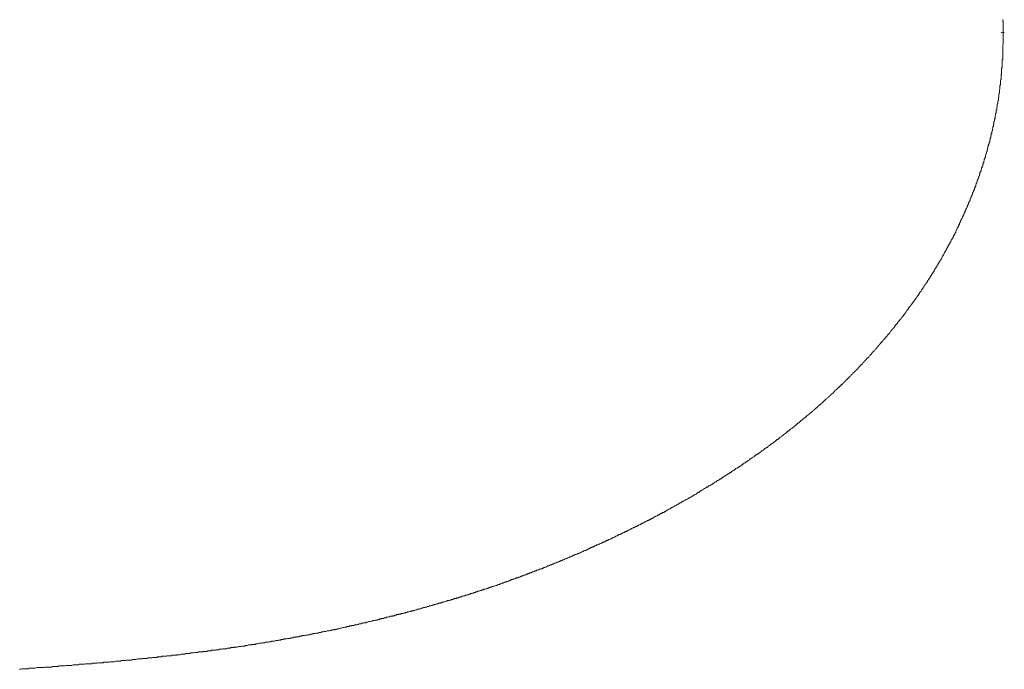
# Model space of a CAD drawing. Units: inches. Extents: x -665 to 2540, y -1237 to 1045.
# Drawn here: x -108 to 183, y -424 to -232 of the extents above; entities that cross this region are included whole.
import ezdxf

# ---------------------------------------------------------------- set-up
doc = ezdxf.new("R2010")
doc.units = ezdxf.units.IN
doc.header["$MEASUREMENT"] = 0
doc.layers.add('图层 1', color=7, linetype='Continuous')

msp = doc.modelspace()

# ---------------------------------------------------------------- linework, layer by layer
at = {"layer": '图层 1', "color": 7, "lineweight": 9}
for points in [[(183.08, -235.85), (183.08, -235.67), (183.08, -235.51), (183.08, -235.37), (183.08, -235.19), (183.08, -235.04), (183.08, -234.87), (183.08, -234.74), (183.08, -234.55), (183.08, -234.38), (183.08, -234.25), (183.08, -234.08), (183.08, -233.91), (183.08, -233.78), (183.08, -233.6), (183.08, -233.45), (183.08, -233.27), (183.08, -233.13), (183.08, -232.93), (183.08, -232.78), (183.08, -232.64), (182.93, -232.48), (182.93, -232.32), (182.93, -232.17), (182.93, -232.01)], [(178.29, -270.67), (178.46, -270.5), (178.46, -270.34), (178.46, -270.19), (178.46, -270.02), (178.58, -270.02), (178.58, -269.87), (178.58, -269.72), (178.58, -269.54), (178.58, -269.37), (178.76, -269.37), (178.76, -269.21), (178.76, -269.08), (178.76, -268.91), (178.92, -268.91), (178.92, -268.75), (178.92, -268.58), (178.92, -268.43), (178.92, -268.26), (179.08, -268.26), (179.08, -268.1), (179.08, -267.91), (179.08, -267.76), (179.08, -267.62), (179.25, -267.62), (179.25, -267.46), (179.25, -267.3), (179.25, -267.14), (179.25, -266.99), (179.4, -266.99), (179.4, -266.84), (179.4, -266.66), (179.4, -266.5), (179.4, -266.33), (179.56, -266.33), (179.56, -266.18), (179.56, -266.03), (179.56, -265.86), (179.56, -265.71), (179.72, -265.71), (179.72, -265.56), (179.72, -265.4), (179.72, -265.23), (179.72, -265.06), (179.88, -264.91), (179.88, -264.76), (179.88, -264.58), (179.88, -264.43), (180.05, -264.26), (180.05, -264.09), (180.05, -263.95), (180.05, -263.78), (180.05, -263.62), (180.18, -263.62), (180.18, -263.45), (180.18, -263.32), (180.18, -263.14), (180.18, -262.98), (180.35, -262.83), (180.35, -262.66), (180.35, -262.51), (180.35, -262.35), (180.35, -262.19), (180.52, -262.03), (180.52, -261.86), (180.52, -261.71), (180.52, -261.55), (180.52, -261.4), (180.69, -261.4), (180.69, -261.22), (180.69, -261.07), (180.69, -260.91), (180.69, -260.76), (180.69, -260.6), (180.84, -260.44), (180.84, -260.26), (180.84, -260.11), (180.84, -259.95), (180.84, -259.82), (181, -259.62), (181, -259.47), (181, -259.33), (181, -259.17), (181, -258.97), (181, -258.83), (181.16, -258.83), (181.16, -258.66), (181.16, -258.51), (181.16, -258.34), (181.16, -258.19), (181.16, -258.06), (181.31, -257.87), (181.31, -257.71), (181.31, -257.57), (181.31, -257.39), (181.31, -257.24), (181.31, -257.05), (181.47, -256.93), (181.47, -256.75), (181.47, -256.6), (181.47, -256.47), (181.47, -256.26), (181.47, -256.1), (181.64, -255.98), (181.64, -255.83), (181.64, -255.63), (181.64, -255.45), (181.64, -255.34), (181.64, -255.16), (181.64, -255), (181.81, -255), (181.81, -254.85), (181.81, -254.69), (181.81, -254.52), (181.81, -254.37), (181.81, -254.21), (181.81, -254.04), (181.81, -253.89), (181.96, -253.75), (181.96, -253.57), (181.96, -253.4), (181.96, -253.23), (181.96, -253.11), (181.96, -252.93), (181.96, -252.76), (182.13, -252.62), (182.13, -252.47), (182.13, -252.28), (182.13, -252.14), (182.13, -251.98), (182.13, -251.81), (182.13, -251.67), (182.13, -251.51), (182.29, -251.34), (182.29, -251.15), (182.29, -251.03), (182.29, -250.87), (182.29, -250.67), (182.29, -250.53), (182.29, -250.38), (182.29, -250.23), (182.29, -250.04), (182.29, -249.9), (182.44, -249.74), (182.44, -249.55), (182.44, -249.41), (182.44, -249.26), (182.44, -249.08), (182.44, -248.94), (182.44, -248.78), (182.44, -248.63), (182.44, -248.46), (182.44, -248.3), (182.6, -248.16), (182.6, -247.96), (182.6, -247.81), (182.6, -247.66), (182.6, -247.5), (182.6, -247.34), (182.6, -247.18), (182.6, -247.02), (182.6, -246.85), (182.6, -246.68), (182.6, -246.53), (182.6, -246.37), (182.76, -246.22), (182.76, -246.06), (182.76, -245.89), (182.76, -245.73), (182.76, -245.58), (182.76, -245.42), (182.76, -245.26), (182.76, -245.09), (182.76, -244.94), (182.76, -244.78), (182.76, -244.6), (182.76, -244.45), (182.76, -244.29), (182.76, -244.15), (182.76, -243.98), (182.76, -243.82), (182.93, -243.82), (182.93, -243.68), (182.93, -243.52), (182.93, -243.35), (182.93, -243.16), (182.93, -243.05), (182.93, -242.88), (182.93, -242.69), (182.93, -242.54), (182.93, -242.36), (182.93, -242.23), (182.93, -242.05), (182.93, -241.91), (182.93, -241.74), (182.93, -241.56), (182.93, -241.41), (182.93, -241.27), (182.93, -241.09), (182.93, -240.94), (182.93, -240.81), (182.93, -240.63), (182.93, -240.45), (182.93, -240.28), (182.93, -240.15), (182.93, -239.98), (182.93, -239.81), (182.93, -239.68), (182.93, -239.51), (183.08, -239.36), (183.08, -239.21), (183.08, -239.03), (183.08, -238.87), (183.08, -238.68), (183.08, -238.58), (183.08, -238.37), (183.08, -238.2), (183.08, -238.07), (183.08, -237.92), (183.08, -237.74), (183.08, -237.6), (183.08, -237.43), (183.08, -237.27), (183.08, -237.12), (183.08, -236.94), (183.08, -236.78), (183.08, -236.63), (183.08, -236.46), (183.08, -236.31), (183.08, -236.15), (183.08, -235.99), (183.08, -235.85)], [(182.44, -235.85), (182.76, -235.85)], [(183.08, -235.85), (183.4, -235.85)], [(164.55, -303.11), (164.72, -302.92), (164.72, -302.74), (164.89, -302.62), (164.89, -302.47), (165.01, -302.28), (165.01, -302.13), (165.18, -301.98), (165.36, -301.8), (165.36, -301.65), (165.53, -301.49), (165.53, -301.34), (165.66, -301.15), (165.66, -301.03), (165.82, -300.85), (165.82, -300.69), (166.01, -300.51), (166.13, -300.39), (166.13, -300.21), (166.31, -300.04), (166.31, -299.9), (166.46, -299.75), (166.46, -299.59), (166.65, -299.42), (166.65, -299.26), (166.78, -299.11), (166.78, -298.95), (166.95, -298.78), (166.95, -298.61), (167.11, -298.61), (167.11, -298.45), (167.11, -298.31), (167.26, -298.31), (167.26, -298.13), (167.42, -297.98), (167.42, -297.82), (167.6, -297.66), (167.6, -297.49), (167.72, -297.34), (167.72, -297.18), (167.89, -297.01), (167.89, -296.87), (168.06, -296.87), (168.06, -296.69), (168.06, -296.54), (168.24, -296.54), (168.24, -296.38), (168.24, -296.24), (168.37, -296.24), (168.37, -296.07), (168.37, -295.89), (168.54, -295.89), (168.54, -295.74), (168.54, -295.59), (168.73, -295.59), (168.73, -295.42), (168.73, -295.27), (168.85, -295.27), (168.85, -295.1), (168.85, -294.95), (169.03, -294.95), (169.03, -294.78), (169.03, -294.63), (169.19, -294.48), (169.19, -294.3), (169.35, -294.14), (169.35, -293.98), (169.5, -293.81), (169.5, -293.66), (169.64, -293.5), (169.64, -293.34), (169.84, -293.19), (169.84, -293.02), (169.98, -292.87), (169.98, -292.69), (170.13, -292.54), (170.13, -292.38), (170.13, -292.23), (170.3, -292.23), (170.3, -292.07), (170.3, -291.9), (170.48, -291.9), (170.48, -291.75), (170.48, -291.58), (170.6, -291.58), (170.6, -291.43), (170.6, -291.26), (170.77, -291.26), (170.77, -291.09), (170.77, -290.94), (170.95, -290.78), (170.95, -290.63), (171.09, -290.47), (171.09, -290.32), (171.24, -290.17), (171.24, -289.98), (171.24, -289.82), (171.42, -289.82), (171.42, -289.65), (171.42, -289.49), (171.57, -289.49), (171.57, -289.34), (171.57, -289.18), (171.73, -289.18), (171.73, -289.03), (171.73, -288.87), (171.88, -288.72), (171.88, -288.54), (171.88, -288.38), (172.07, -288.38), (172.07, -288.23), (172.07, -288.08), (172.21, -287.91), (172.21, -287.74), (172.36, -287.58), (172.36, -287.44), (172.53, -287.28), (172.53, -287.11), (172.53, -286.96), (172.68, -286.77), (172.68, -286.65), (172.68, -286.47), (172.85, -286.47), (172.85, -286.31), (172.85, -286.14), (173.01, -286.14), (173.01, -285.97), (173.01, -285.83), (173.18, -285.66), (173.18, -285.51), (173.33, -285.36), (173.33, -285.2), (173.33, -285.02), (173.51, -284.87), (173.51, -284.71), (173.51, -284.53), (173.65, -284.53), (173.65, -284.39), (173.65, -284.23), (173.81, -284.23), (173.81, -284.08), (173.81, -283.91), (173.97, -283.76), (173.97, -283.59), (173.97, -283.43), (174.14, -283.28), (174.14, -283.12), (174.31, -282.97), (174.31, -282.79), (174.31, -282.64), (174.45, -282.49), (174.45, -282.3), (174.45, -282.15), (174.61, -282.15), (174.61, -282.01), (174.61, -281.85), (174.76, -281.66), (174.76, -281.54), (174.76, -281.36), (174.94, -281.19), (174.94, -281.03), (174.94, -280.89), (175.09, -280.72), (175.09, -280.55), (175.09, -280.39), (175.24, -280.39), (175.24, -280.25), (175.24, -280.06), (175.4, -279.9), (175.4, -279.77), (175.4, -279.59), (175.58, -279.42), (175.58, -279.3), (175.58, -279.13), (175.74, -278.96), (175.74, -278.78), (175.74, -278.67), (175.88, -278.67), (175.88, -278.5), (175.88, -278.31), (176.05, -278.17), (176.05, -278.02), (176.05, -277.84), (176.21, -277.69), (176.21, -277.53), (176.21, -277.37), (176.21, -277.18), (176.37, -277.18), (176.37, -277.07), (176.37, -276.89), (176.52, -276.7), (176.52, -276.57), (176.52, -276.43), (176.68, -276.25), (176.68, -276.09), (176.68, -275.93), (176.68, -275.79), (176.84, -275.79), (176.84, -275.6), (176.84, -275.45), (177.02, -275.29), (177.02, -275.13), (177.02, -274.96), (177.02, -274.81), (177.17, -274.66), (177.17, -274.49), (177.17, -274.35), (177.33, -274.35), (177.33, -274.19), (177.33, -274), (177.33, -273.86), (177.48, -273.69), (177.48, -273.56), (177.48, -273.36), (177.66, -273.22), (177.66, -273.07), (177.66, -272.88), (177.82, -272.75), (177.82, -272.56), (177.82, -272.41), (177.82, -272.26), (177.97, -272.08), (177.97, -271.95), (177.97, -271.76), (178.12, -271.62), (178.12, -271.46), (178.12, -271.31), (178.12, -271.14), (178.29, -270.98), (178.29, -270.82), (178.29, -270.67)], [(151.78, -321.64), (151.93, -321.64), (151.93, -321.44), (152.06, -321.44), (152.06, -321.3), (152.26, -321.14), (152.41, -320.98), (152.54, -320.82), (152.54, -320.65), (152.72, -320.65), (152.72, -320.51), (152.89, -320.51), (152.89, -320.34), (153.04, -320.18), (153.2, -320.04), (153.2, -319.84), (153.36, -319.7), (153.52, -319.55), (153.66, -319.37), (153.66, -319.21), (153.85, -319.21), (153.85, -319.05), (154, -318.91), (154.15, -318.72), (154.32, -318.57), (154.32, -318.41), (154.49, -318.27), (154.62, -318.11), (154.62, -317.95), (154.79, -317.95), (154.79, -317.77), (154.96, -317.63), (155.12, -317.47), (155.12, -317.31), (155.26, -317.15), (155.42, -317), (155.42, -316.83), (155.61, -316.83), (155.61, -316.63), (155.78, -316.63), (155.78, -316.52), (155.91, -316.36), (155.91, -316.21), (156.09, -316.21), (156.09, -316.03), (156.23, -315.84), (156.4, -315.71), (156.4, -315.53), (156.56, -315.53), (156.56, -315.39), (156.73, -315.39), (156.73, -315.2), (156.73, -315.03), (156.86, -315.03), (156.86, -314.92), (157.05, -314.75), (157.2, -314.59), (157.2, -314.4), (157.35, -314.4), (157.35, -314.28), (157.52, -314.13), (157.52, -313.93), (157.68, -313.93), (157.68, -313.79), (157.84, -313.63), (157.99, -313.48), (157.99, -313.31), (158.15, -313.15), (158.31, -313), (158.31, -312.82), (158.47, -312.82), (158.47, -312.69), (158.47, -312.52), (158.63, -312.52), (158.63, -312.35), (158.81, -312.35), (158.81, -312.19), (158.96, -312.05), (158.96, -311.89), (159.11, -311.71), (159.28, -311.55), (159.28, -311.38), (159.43, -311.38), (159.43, -311.23), (159.6, -311.06), (159.6, -310.91), (159.75, -310.91), (159.75, -310.75), (159.93, -310.6), (159.93, -310.43), (160.07, -310.28), (160.22, -310.12), (160.22, -309.96), (160.41, -309.96), (160.41, -309.79), (160.56, -309.63), (160.56, -309.47), (160.71, -309.47), (160.71, -309.31), (160.71, -309.17), (160.87, -309.17), (160.87, -309), (161.04, -308.83), (161.2, -308.69), (161.2, -308.54), (161.35, -308.35), (161.35, -308.19), (161.52, -308.19), (161.52, -308.03), (161.67, -307.89), (161.67, -307.71), (161.84, -307.71), (161.84, -307.54), (161.84, -307.4), (161.99, -307.4), (161.99, -307.23), (162.16, -307.06), (162.3, -306.93), (162.3, -306.75), (162.48, -306.59), (162.48, -306.44), (162.65, -306.44), (162.65, -306.29), (162.65, -306.11), (162.79, -306.11), (162.79, -305.94), (162.94, -305.8), (162.94, -305.62), (163.1, -305.47), (163.28, -305.34), (163.28, -305.16), (163.41, -304.98), (163.58, -304.85), (163.58, -304.7), (163.75, -304.52), (163.75, -304.36), (163.9, -304.36), (163.9, -304.22), (163.9, -304.06), (164.07, -304.06), (164.07, -303.88), (164.07, -303.73), (164.23, -303.73), (164.23, -303.56), (164.4, -303.39), (164.4, -303.26), (164.55, -303.11)], [(136.74, -338.55), (136.74, -338.4), (136.9, -338.4), (137.05, -338.24), (137.05, -338.07), (137.23, -338.07), (137.23, -337.92), (137.38, -337.92), (137.53, -337.75), (137.72, -337.6), (137.72, -337.43), (137.87, -337.43), (138.02, -337.27), (138.18, -337.1), (138.18, -336.95), (138.34, -336.95), (138.5, -336.81), (138.65, -336.63), (138.65, -336.47), (138.83, -336.47), (138.83, -336.32), (138.99, -336.32), (139.13, -336.16), (139.13, -335.99), (139.29, -335.99), (139.29, -335.83), (139.47, -335.83), (139.62, -335.67), (139.62, -335.51), (139.78, -335.51), (139.78, -335.36), (139.96, -335.36), (140.09, -335.19), (140.09, -335.03), (140.26, -335.03), (140.26, -334.87), (140.42, -334.87), (140.42, -334.74), (140.6, -334.55), (140.73, -334.55), (140.73, -334.39), (140.87, -334.39), (140.87, -334.23), (141.06, -334.09), (141.22, -333.94), (141.38, -333.94), (141.38, -333.75), (141.51, -333.6), (141.7, -333.45), (141.7, -333.29), (141.86, -333.29), (142.02, -333.1), (142.19, -332.95), (142.19, -332.79), (142.34, -332.79), (142.34, -332.63), (142.49, -332.63), (142.65, -332.49), (142.65, -332.32), (142.81, -332.32), (142.81, -332.15), (142.99, -331.99), (143.11, -331.85), (143.31, -331.85), (143.31, -331.66), (143.46, -331.51), (143.63, -331.36), (143.75, -331.21), (143.94, -331.02), (144.1, -330.88), (144.1, -330.73), (144.27, -330.73), (144.27, -330.56), (144.42, -330.56), (144.42, -330.4), (144.58, -330.25), (144.72, -330.25), (144.72, -330.1), (144.89, -329.92), (145.04, -329.74), (145.22, -329.62), (145.35, -329.44), (145.53, -329.29), (145.53, -329.13), (145.71, -329.13), (145.71, -328.96), (145.86, -328.96), (145.86, -328.79), (146.01, -328.64), (146.17, -328.49), (146.34, -328.3), (146.47, -328.13), (146.47, -328), (146.63, -328), (146.63, -327.85), (146.83, -327.85), (146.83, -327.68), (146.95, -327.52), (147.12, -327.52), (147.12, -327.38), (147.3, -327.2), (147.45, -327.05), (147.45, -326.88), (147.6, -326.88), (147.6, -326.71), (147.77, -326.71), (147.77, -326.55), (147.93, -326.41), (148.11, -326.41), (148.11, -326.25), (148.24, -326.08), (148.41, -325.95), (148.41, -325.77), (148.56, -325.77), (148.56, -325.6), (148.74, -325.6), (148.74, -325.45), (148.89, -325.3), (149.05, -325.15), (149.19, -324.99), (149.38, -324.82), (149.38, -324.66), (149.53, -324.66), (149.53, -324.47), (149.68, -324.32), (149.83, -324.17), (149.83, -324.01), (150, -324.01), (150, -323.85), (150.18, -323.85), (150.18, -323.71), (150.3, -323.53), (150.48, -323.53), (150.48, -323.35), (150.64, -323.22), (150.8, -323.06), (150.8, -322.89), (150.93, -322.89), (150.93, -322.74), (151.12, -322.58), (151.28, -322.42), (151.28, -322.24), (151.43, -322.24), (151.43, -322.11), (151.6, -321.94), (151.78, -321.78), (151.78, -321.64)], [(119.78, -353.57), (119.78, -353.42), (119.98, -353.24), (120.14, -353.24), (120.14, -353.08), (120.28, -353.08), (120.42, -352.91), (120.62, -352.76), (120.76, -352.76), (120.76, -352.61), (120.91, -352.61), (121.1, -352.45), (121.26, -352.29), (121.4, -352.13), (121.55, -352.13), (121.55, -351.98), (121.71, -351.98), (121.87, -351.81), (122.03, -351.64), (122.2, -351.49), (122.36, -351.34), (122.52, -351.34), (122.52, -351.17), (122.69, -351.17), (122.85, -351.02), (123, -350.85), (123.15, -350.85), (123.15, -350.69), (123.34, -350.52), (123.47, -350.52), (123.47, -350.38), (123.64, -350.38), (123.78, -350.2), (123.96, -350.05), (124.11, -350.05), (124.11, -349.88), (124.28, -349.73), (124.44, -349.73), (124.59, -349.56), (124.76, -349.4), (124.92, -349.4), (124.92, -349.27), (125.08, -349.08), (125.23, -349.08), (125.23, -348.93), (125.4, -348.93), (125.54, -348.78), (125.7, -348.61), (125.88, -348.44), (126.04, -348.28), (126.18, -348.28), (126.18, -348.14), (126.36, -348.14), (126.51, -347.96), (126.68, -347.79), (126.86, -347.67), (126.98, -347.5), (127.16, -347.33), (127.31, -347.33), (127.31, -347.19), (127.48, -347.04), (127.63, -347.04), (127.63, -346.87), (127.8, -346.87), (127.95, -346.68), (127.95, -346.55), (128.12, -346.55), (128.28, -346.39), (128.42, -346.21), (128.58, -346.21), (128.58, -346.08), (128.75, -345.91), (128.92, -345.91), (128.92, -345.74), (129.07, -345.74), (129.22, -345.59), (129.39, -345.43), (129.55, -345.26), (129.71, -345.07), (129.86, -345.07), (129.86, -344.95), (130.01, -344.77), (130.19, -344.77), (130.19, -344.62), (130.36, -344.62), (130.36, -344.44), (130.53, -344.44), (130.66, -344.31), (130.66, -344.15), (130.83, -344.15), (131, -343.99), (131.15, -343.82), (131.29, -343.67), (131.47, -343.5), (131.64, -343.5), (131.64, -343.35), (131.79, -343.18), (131.95, -343.03), (132.1, -343.03), (132.1, -342.87), (132.27, -342.71), (132.43, -342.71), (132.43, -342.56), (132.59, -342.56), (132.77, -342.39), (132.77, -342.23), (132.89, -342.23), (133.07, -342.07), (133.23, -341.92), (133.23, -341.77), (133.38, -341.77), (133.53, -341.58), (133.71, -341.42), (133.87, -341.25), (134.02, -341.1), (134.18, -341.1), (134.18, -340.95), (134.37, -340.79), (134.5, -340.63), (134.67, -340.63), (134.67, -340.47), (134.83, -340.32), (134.98, -340.32), (134.98, -340.17), (135.15, -340.17), (135.15, -339.96), (135.31, -339.83), (135.47, -339.83), (135.47, -339.68), (135.62, -339.68), (135.79, -339.53), (135.79, -339.34), (135.95, -339.34), (136.1, -339.19), (136.26, -339.04), (136.26, -338.86), (136.44, -338.86), (136.6, -338.72), (136.6, -338.55), (136.74, -338.55)], [(101.27, -366.67), (101.44, -366.5), (101.6, -366.5), (101.75, -366.34), (101.91, -366.19), (102.08, -366.19), (102.22, -366.02), (102.38, -365.86), (102.55, -365.86), (102.72, -365.7), (102.87, -365.7), (102.87, -365.56), (103.02, -365.38), (103.16, -365.38), (103.35, -365.24), (103.51, -365.24), (103.51, -365.09), (103.66, -365.09), (103.82, -364.9), (103.97, -364.9), (103.97, -364.74), (104.15, -364.74), (104.29, -364.59), (104.45, -364.59), (104.63, -364.45), (104.79, -364.26), (104.96, -364.26), (105.11, -364.12), (105.26, -364.12), (105.26, -363.96), (105.43, -363.96), (105.6, -363.8), (105.75, -363.8), (105.75, -363.64), (105.9, -363.64), (106.05, -363.5), (106.23, -363.3), (106.39, -363.3), (106.39, -363.13), (106.54, -363.13), (106.7, -363), (106.87, -363), (106.87, -362.85), (107.02, -362.85), (107.19, -362.66), (107.33, -362.66), (107.51, -362.5), (107.66, -362.37), (107.83, -362.37), (107.97, -362.2), (108.12, -362.03), (108.31, -361.88), (108.46, -361.88), (108.46, -361.72), (108.62, -361.72), (108.76, -361.56), (108.96, -361.56), (109.11, -361.39), (109.27, -361.24), (109.44, -361.24), (109.57, -361.06), (109.75, -360.89), (109.9, -360.77), (110.07, -360.77), (110.07, -360.6), (110.22, -360.6), (110.37, -360.43), (110.55, -360.43), (110.7, -360.25), (110.85, -360.14), (111.01, -360.14), (111.18, -359.95), (111.34, -359.79), (111.5, -359.65), (111.66, -359.65), (111.66, -359.5), (111.83, -359.5), (111.97, -359.33), (112.14, -359.33), (112.14, -359.15), (112.3, -359.15), (112.45, -359.01), (112.6, -358.83), (112.78, -358.68), (112.93, -358.68), (113.08, -358.53), (113.27, -358.53), (113.27, -358.36), (113.43, -358.36), (113.58, -358.19), (113.74, -358.04), (113.92, -357.87), (114.07, -357.87), (114.21, -357.71), (114.36, -357.55), (114.56, -357.55), (114.67, -357.41), (114.67, -357.26), (114.85, -357.26), (115.02, -357.07), (115.2, -357.07), (115.2, -356.92), (115.32, -356.92), (115.5, -356.77), (115.66, -356.77), (115.66, -356.6), (115.8, -356.45), (115.96, -356.45), (116.14, -356.27), (116.3, -356.13), (116.45, -356.13), (116.62, -355.96), (116.62, -355.81), (116.77, -355.81), (116.9, -355.66), (117.08, -355.66), (117.08, -355.48), (117.28, -355.48), (117.44, -355.32), (117.54, -355.16), (117.74, -355.01), (117.91, -355.01), (118.05, -354.83), (118.19, -354.69), (118.38, -354.53), (118.53, -354.34), (118.68, -354.34), (118.87, -354.2), (119.02, -354.04), (119.17, -353.88), (119.32, -353.88), (119.32, -353.7), (119.5, -353.7), (119.63, -353.57), (119.78, -353.57)], [(81.79, -378.01), (81.92, -378.01), (82.09, -377.85), (82.27, -377.85), (82.41, -377.68), (82.57, -377.68), (82.73, -377.68), (82.92, -377.54), (83.05, -377.37), (83.21, -377.37), (83.38, -377.21), (83.55, -377.21), (83.7, -377.04), (83.86, -377.04), (83.86, -376.9), (84.02, -376.9), (84.17, -376.72), (84.34, -376.72), (84.51, -376.57), (84.65, -376.57), (84.81, -376.41), (84.99, -376.24), (85.15, -376.24), (85.29, -376.24), (85.44, -376.07), (85.63, -376.07), (85.78, -375.93), (85.93, -375.93), (85.93, -375.77), (86.09, -375.77), (86.27, -375.6), (86.4, -375.6), (86.57, -375.43), (86.74, -375.43), (86.9, -375.3), (87.04, -375.12), (87.23, -375.12), (87.4, -374.95), (87.53, -374.95), (87.69, -374.81), (87.83, -374.81), (87.83, -374.66), (88.02, -374.66), (88.17, -374.49), (88.36, -374.49), (88.51, -374.33), (88.64, -374.33), (88.81, -374.17), (88.98, -374.01), (89.13, -374.01), (89.28, -373.84), (89.46, -373.84), (89.61, -373.84), (89.77, -373.69), (89.92, -373.52), (90.09, -373.52), (90.25, -373.37), (90.41, -373.37), (90.59, -373.24), (90.72, -373.24), (90.72, -373.07), (90.89, -373.07), (91.05, -372.89), (91.22, -372.89), (91.35, -372.74), (91.53, -372.74), (91.53, -372.6), (91.7, -372.6), (91.84, -372.42), (92.01, -372.42), (92.19, -372.25), (92.33, -372.25), (92.49, -372.11), (92.65, -371.91), (92.79, -371.91), (92.95, -371.76), (93.14, -371.76), (93.3, -371.6), (93.43, -371.46), (93.59, -371.29), (93.75, -371.29), (93.94, -371.13), (94.08, -371.13), (94.24, -370.99), (94.41, -370.8), (94.56, -370.8), (94.72, -370.65), (94.89, -370.65), (95.04, -370.5), (95.2, -370.34), (95.37, -370.34), (95.51, -370.17), (95.66, -370.17), (95.83, -370.01), (96, -370.01), (96, -369.86), (96.18, -369.86), (96.32, -369.71), (96.5, -369.71), (96.64, -369.53), (96.8, -369.53), (96.8, -369.38), (96.96, -369.38), (97.11, -369.22), (97.27, -369.22), (97.44, -369.06), (97.6, -369.06), (97.6, -368.91), (97.74, -368.73), (97.91, -368.73), (98.08, -368.6), (98.24, -368.6), (98.39, -368.42), (98.54, -368.27), (98.71, -368.27), (98.89, -368.11), (99.03, -368.11), (99.19, -367.94), (99.35, -367.81), (99.5, -367.81), (99.68, -367.62), (99.83, -367.62), (99.98, -367.46), (99.98, -367.33), (100.14, -367.33), (100.32, -367.13), (100.47, -367.13), (100.63, -366.99), (100.79, -366.99), (100.79, -366.83), (100.96, -366.83), (101.11, -366.67), (101.28, -366.67), (101.44, -366.5), (101.6, -366.34), (101.75, -366.34)], [(61, -388.23), (61.17, -388.06), (61.33, -388.06), (61.48, -387.91), (61.63, -387.91), (61.81, -387.91), (61.98, -387.77), (62.13, -387.77), (62.31, -387.59), (62.46, -387.59), (62.62, -387.43), (62.76, -387.43), (62.93, -387.28), (63.1, -387.28), (63.25, -387.28), (63.4, -387.12), (63.58, -387.12), (63.72, -386.94), (63.87, -386.94), (64.05, -386.81), (64.22, -386.81), (64.36, -386.64), (64.52, -386.64), (64.69, -386.47), (64.84, -386.47), (65, -386.47), (65.16, -386.32), (65.32, -386.32), (65.47, -386.17), (65.64, -386.17), (65.8, -385.99), (65.98, -385.99), (66.09, -385.83), (66.3, -385.83), (66.46, -385.69), (66.58, -385.69), (66.75, -385.53), (66.93, -385.53), (67.1, -385.53), (67.23, -385.34), (67.4, -385.34), (67.57, -385.2), (67.69, -385.2), (67.88, -385.05), (68.04, -385.05), (68.21, -384.89), (68.36, -384.89), (68.53, -384.71), (68.69, -384.71), (68.82, -384.56), (68.99, -384.56), (69.17, -384.39), (69.29, -384.39), (69.46, -384.23), (69.63, -384.23), (69.81, -384.23), (69.97, -384.09), (70.1, -384.09), (70.26, -383.93), (70.42, -383.93), (70.6, -383.74), (70.76, -383.74), (70.94, -383.6), (71.07, -383.6), (71.24, -383.45), (71.4, -383.45), (71.54, -383.27), (71.7, -383.27), (71.87, -383.11), (72.05, -383.11), (72.19, -382.96), (72.34, -382.96), (72.5, -382.81), (72.66, -382.81), (72.83, -382.64), (72.99, -382.64), (73.15, -382.47), (73.3, -382.47), (73.47, -382.32), (73.63, -382.32), (73.77, -382.16), (73.94, -382.16), (74.1, -382.01), (74.25, -382.01), (74.42, -381.85), (74.58, -381.85), (74.73, -381.85), (74.91, -381.7), (75.07, -381.52), (75.24, -381.52), (75.38, -381.36), (75.54, -381.36), (75.71, -381.21), (75.87, -381.21), (76.02, -381.03), (76.18, -381.03), (76.35, -380.88), (76.5, -380.88), (76.68, -380.72), (76.82, -380.72), (76.97, -380.56), (77.14, -380.56), (77.31, -380.39), (77.46, -380.39), (77.61, -380.24), (77.77, -380.24), (77.94, -380.08), (78.1, -380.08), (78.25, -379.92), (78.43, -379.92), (78.59, -379.75), (78.74, -379.75), (78.91, -379.6), (79.06, -379.6), (79.21, -379.44), (79.39, -379.44), (79.56, -379.28), (79.7, -379.12), (79.85, -379.12), (80.03, -378.95), (80.18, -378.95), (80.33, -378.8), (80.49, -378.8), (80.67, -378.65), (80.83, -378.65), (80.98, -378.48), (81.14, -378.48), (81.29, -378.34), (81.46, -378.34), (81.46, -378.18), (81.62, -378.18), (81.79, -378.01)], [(23.28, -402.45), (23.47, -402.45), (23.61, -402.3), (23.78, -402.3), (23.94, -402.3), (24.11, -402.12), (24.24, -402.12), (24.42, -402.12), (24.73, -401.99), (24.9, -401.99), (25.05, -401.99), (25.22, -401.8), (25.37, -401.8), (25.53, -401.8), (25.71, -401.63), (25.85, -401.63), (26.01, -401.63), (26.16, -401.5), (26.34, -401.5), (26.49, -401.5), (26.65, -401.33), (26.81, -401.33), (26.98, -401.33), (27.14, -401.16), (27.45, -401.16), (27.61, -401.16), (27.78, -400.97), (27.94, -400.97), (28.1, -400.97), (28.25, -400.86), (28.4, -400.86), (28.59, -400.7), (28.73, -400.7), (28.89, -400.7), (29.05, -400.53), (29.23, -400.53), (29.38, -400.53), (29.53, -400.37), (29.69, -400.37), (29.86, -400.37), (30.17, -400.21), (30.33, -400.21), (30.49, -400.21), (30.66, -400.04), (30.81, -400.04), (30.95, -400.04), (31.11, -399.88), (31.3, -399.88), (31.46, -399.73), (31.6, -399.73), (31.76, -399.73), (31.95, -399.56), (32.1, -399.56), (32.24, -399.56), (32.41, -399.42), (32.57, -399.42), (32.72, -399.42), (33.05, -399.25), (33.2, -399.25), (33.36, -399.25), (33.54, -399.1), (33.7, -399.1), (33.83, -398.93), (34.01, -398.93), (34.18, -398.93), (34.33, -398.75), (34.46, -398.75), (34.64, -398.75), (34.82, -398.63), (34.95, -398.63), (35.13, -398.45), (35.28, -398.45), (35.45, -398.45), (35.59, -398.29), (35.77, -398.29), (36.07, -398.29), (36.26, -398.13), (36.42, -398.13), (36.56, -398.13), (36.71, -397.96), (36.91, -397.96), (37.06, -397.81), (37.2, -397.81), (37.36, -397.81), (37.53, -397.63), (37.68, -397.63), (37.85, -397.49), (38.01, -397.49), (38.17, -397.49), (38.31, -397.33), (38.49, -397.33), (38.62, -397.33), (38.81, -397.18), (38.95, -397.18), (39.12, -397.01), (39.42, -397.01), (39.6, -397.01), (39.74, -396.84), (39.9, -396.84), (40.09, -396.84), (40.26, -396.69), (40.38, -396.69), (40.55, -396.54), (40.73, -396.54), (40.88, -396.54), (41.03, -396.36), (41.2, -396.36), (41.37, -396.21), (41.5, -396.21), (41.69, -396.21), (41.84, -396.07), (42, -396.07), (42.14, -395.89), (42.33, -395.89), (42.49, -395.89), (42.62, -395.74), (42.97, -395.74), (43.09, -395.57), (43.26, -395.57), (43.43, -395.57), (43.58, -395.42), (43.75, -395.42), (43.91, -395.25), (44.07, -395.25), (44.22, -395.25), (44.4, -395.1), (44.55, -395.1), (44.72, -394.96), (44.85, -394.96), (45.04, -394.96), (45.21, -394.76), (45.35, -394.76), (45.5, -394.62), (45.66, -394.62), (45.82, -394.62), (46, -394.46), (46.14, -394.46), (46.3, -394.31), (46.46, -394.31), (46.78, -394.31), (46.95, -394.13), (47.1, -394.13), (47.26, -393.97), (47.41, -393.97), (47.58, -393.97), (47.74, -393.84), (47.92, -393.84), (48.05, -393.67), (48.2, -393.67), (48.39, -393.49), (48.53, -393.49), (48.69, -393.49), (48.87, -393.33), (49.04, -393.33), (49.18, -393.19), (49.34, -393.19), (49.52, -393.19), (49.66, -393.02), (49.82, -393.02), (49.98, -392.87), (50.15, -392.87), (50.3, -392.7), (50.46, -392.7), (50.63, -392.7), (50.78, -392.53), (50.93, -392.53), (51.26, -392.37), (51.41, -392.37), (51.57, -392.37), (51.75, -392.22), (51.89, -392.22), (52.05, -392.05), (52.21, -392.05), (52.39, -391.92), (52.54, -391.92), (52.69, -391.92), (52.86, -391.73), (53, -391.73), (53.18, -391.59), (53.35, -391.59), (53.49, -391.43), (53.65, -391.43), (53.81, -391.43), (53.99, -391.26), (54.13, -391.26), (54.29, -391.13), (54.45, -391.13), (54.64, -390.95), (54.78, -390.95), (54.93, -390.76), (55.09, -390.76), (55.24, -390.76), (55.42, -390.65), (55.59, -390.65), (55.73, -390.46), (55.88, -390.46), (56.06, -390.31), (56.22, -390.31), (56.37, -390.31), (56.52, -390.15), (56.86, -390.15), (57, -390.01), (57.16, -390.01), (57.33, -389.84), (57.5, -389.84), (57.66, -389.67), (57.81, -389.67), (57.97, -389.67), (58.14, -389.52), (58.3, -389.52), (58.46, -389.35), (58.61, -389.35), (58.77, -389.2), (58.94, -389.2), (59.1, -389.03), (59.24, -389.03), (59.4, -388.9), (59.58, -388.9), (59.74, -388.9), (59.88, -388.7), (60.05, -388.7), (60.21, -388.52), (60.37, -388.52), (60.53, -388.41), (60.68, -388.41), (60.85, -388.23), (61, -388.23)], [(-15.85, -412.52), (-15.53, -412.52), (-15.38, -412.36), (-15.19, -412.36), (-15.06, -412.36), (-14.72, -412.36), (-14.56, -412.22), (-14.39, -412.22), (-14.25, -412.22), (-13.92, -412.22), (-13.77, -412.03), (-13.62, -412.03), (-13.45, -412.03), (-13.29, -412.03), (-12.96, -411.87), (-12.81, -411.87), (-12.65, -411.87), (-12.49, -411.87), (-12.16, -411.72), (-12.01, -411.72), (-11.85, -411.72), (-11.69, -411.58), (-11.39, -411.58), (-11.21, -411.58), (-11.07, -411.58), (-10.89, -411.39), (-10.56, -411.39), (-10.42, -411.39), (-10.25, -411.39), (-10.08, -411.22), (-9.91, -411.22), (-9.61, -411.22), (-9.47, -411.1), (-9.3, -411.1), (-9.13, -411.1), (-8.83, -411.1), (-8.66, -410.93), (-8.48, -410.93), (-8.33, -410.93), (-8.02, -410.93), (-7.84, -410.75), (-7.72, -410.75), (-7.55, -410.75), (-7.38, -410.59), (-7.07, -410.59), (-6.92, -410.59), (-6.73, -410.59), (-6.59, -410.43), (-6.25, -410.43), (-6.09, -410.43), (-5.95, -410.28), (-5.78, -410.28), (-5.48, -410.28), (-5.31, -410.28), (-5.14, -410.11), (-4.99, -410.11), (-4.82, -410.11), (-4.5, -409.95), (-4.35, -409.95), (-4.19, -409.95), (-4.02, -409.95), (-3.7, -409.79), (-3.55, -409.79), (-3.41, -409.79), (-3.25, -409.61), (-2.91, -409.61), (-2.77, -409.61), (-2.59, -409.49), (-2.43, -409.49), (-2.26, -409.49), (-1.94, -409.49), (-1.81, -409.31), (-1.63, -409.31), (-1.45, -409.31), (-1.17, -409.15), (-0.98, -409.15), (-0.82, -409.15), (-0.68, -408.99), (-0.53, -408.99), (-0.19, -408.99), (-0.04, -408.99), (0.12, -408.86), (0.29, -408.86), (0.6, -408.86), (0.77, -408.67), (0.91, -408.67), (1.07, -408.67), (1.41, -408.51), (1.58, -408.51), (1.71, -408.51), (1.89, -408.35), (2.04, -408.35), (2.38, -408.35), (2.54, -408.35), (2.68, -408.21), (2.84, -408.21), (3.17, -408.21), (3.32, -408.05), (3.49, -408.05), (3.67, -408.05), (3.81, -407.88), (4.13, -407.88), (4.28, -407.88), (4.44, -407.73), (4.61, -407.73), (4.91, -407.73), (5.07, -407.55), (5.27, -407.55), (5.41, -407.55), (5.55, -407.55), (5.88, -407.42), (6.03, -407.42), (6.18, -407.42), (6.37, -407.25), (6.69, -407.25), (6.85, -407.25), (7, -407.08), (7.16, -407.08), (7.34, -407.08), (7.64, -406.91), (7.79, -406.91), (7.98, -406.91), (8.13, -406.78), (8.43, -406.78), (8.61, -406.78), (8.76, -406.62), (8.9, -406.62), (9.08, -406.62), (9.39, -406.44), (9.55, -406.44), (9.7, -406.44), (9.87, -406.29), (10.22, -406.29), (10.37, -406.29), (10.52, -406.12), (10.69, -406.12), (10.84, -406.12), (11.16, -405.97), (11.32, -405.97), (11.48, -405.97), (11.65, -405.8), (11.81, -405.8), (12.12, -405.8), (12.27, -405.64), (12.45, -405.64), (12.58, -405.64), (12.92, -405.49), (13.07, -405.49), (13.24, -405.49), (13.39, -405.3), (13.55, -405.3), (13.87, -405.3), (14.03, -405.17), (14.18, -405.17), (14.34, -405.17), (14.51, -405), (14.85, -405), (15, -404.84), (15.16, -404.84), (15.3, -404.84), (15.65, -404.68), (15.78, -404.68), (15.94, -404.68), (16.12, -404.53), (16.28, -404.53), (16.59, -404.53), (16.74, -404.34), (16.91, -404.34), (17.07, -404.34), (17.23, -404.2), (17.54, -404.2), (17.71, -404.2), (17.88, -404.05), (18.01, -404.05), (18.36, -403.88), (18.5, -403.88), (18.65, -403.88), (18.81, -403.71), (19.02, -403.71), (19.3, -403.71), (19.47, -403.58), (19.62, -403.58), (19.79, -403.58), (19.94, -403.41), (20.25, -403.41), (20.43, -403.41), (20.6, -403.24), (20.73, -403.24), (20.89, -403.09), (21.21, -403.09), (21.36, -403.09), (21.53, -402.94), (21.72, -402.94), (22.02, -402.94), (22.17, -402.77), (22.34, -402.77), (22.49, -402.61), (22.65, -402.61), (22.98, -402.61), (23.13, -402.45), (23.28, -402.45)], [(-55.94, -419.07), (-55.8, -419.07), (-55.65, -419.07), (-55.28, -419.07), (-55.16, -419.07), (-55.01, -419.07), (-54.67, -418.89), (-54.52, -418.89), (-54.18, -418.89), (-54.04, -418.89), (-53.88, -418.89), (-53.56, -418.89), (-53.39, -418.73), (-53.23, -418.73), (-52.92, -418.73), (-52.77, -418.73), (-52.6, -418.73), (-52.28, -418.73), (-52.13, -418.57), (-51.98, -418.57), (-51.64, -418.57), (-51.49, -418.57), (-51.15, -418.57), (-51.01, -418.42), (-50.86, -418.42), (-50.53, -418.42), (-50.37, -418.42), (-50.2, -418.42), (-49.91, -418.42), (-49.72, -418.27), (-49.56, -418.27), (-49.26, -418.27), (-49.07, -418.27), (-48.91, -418.27), (-48.61, -418.09), (-48.43, -418.09), (-48.27, -418.09), (-47.96, -418.09), (-47.81, -418.09), (-47.66, -417.94), (-47.32, -417.94), (-47.18, -417.94), (-46.84, -417.94), (-46.68, -417.94), (-46.53, -417.94), (-46.2, -417.77), (-46.05, -417.77), (-45.89, -417.77), (-45.57, -417.77), (-45.43, -417.77), (-45.25, -417.63), (-44.93, -417.63), (-44.76, -417.63), (-44.6, -417.63), (-44.29, -417.63), (-44.13, -417.45), (-43.96, -417.45), (-43.66, -417.45), (-43.49, -417.45), (-43.34, -417.45), (-43.01, -417.3), (-42.85, -417.3), (-42.53, -417.3), (-42.37, -417.3), (-42.21, -417.3), (-41.9, -417.16), (-41.73, -417.16), (-41.57, -417.16), (-41.26, -417.16), (-41.11, -417.16), (-40.94, -416.98), (-40.59, -416.98), (-40.46, -416.98), (-40.29, -416.98), (-39.97, -416.81), (-39.82, -416.81), (-39.65, -416.81), (-39.33, -416.81), (-39.17, -416.81), (-39.02, -416.68), (-38.68, -416.68), (-38.53, -416.68), (-38.23, -416.68), (-38.05, -416.68), (-37.89, -416.51), (-37.58, -416.51), (-37.41, -416.51), (-37.27, -416.51), (-36.92, -416.34), (-36.77, -416.34), (-36.62, -416.34), (-36.29, -416.34), (-36.16, -416.34), (-35.97, -416.16), (-35.67, -416.16), (-35.5, -416.16), (-35.32, -416.16), (-35.03, -416.04), (-34.86, -416.04), (-34.69, -416.04), (-34.38, -416.04), (-34.21, -416.04), (-34.06, -415.87), (-33.76, -415.87), (-33.58, -415.87), (-33.43, -415.87), (-33.09, -415.7), (-32.94, -415.7), (-32.64, -415.7), (-32.45, -415.7), (-32.33, -415.7), (-31.96, -415.55), (-31.84, -415.55), (-31.68, -415.55), (-31.33, -415.55), (-31.16, -415.4), (-31.04, -415.4), (-30.72, -415.4), (-30.56, -415.4), (-30.39, -415.22), (-30.09, -415.22), (-29.91, -415.22), (-29.72, -415.22), (-29.45, -415.06), (-29.26, -415.06), (-29.1, -415.06), (-28.81, -415.06), (-28.65, -415.06), (-28.48, -414.92), (-28.16, -414.92), (-28.01, -414.92), (-27.84, -414.92), (-27.49, -414.73), (-27.36, -414.73), (-27.19, -414.73), (-26.87, -414.73), (-26.73, -414.56), (-26.57, -414.56), (-26.23, -414.56), (-26.08, -414.56), (-25.93, -414.43), (-25.6, -414.43), (-25.44, -414.43), (-25.11, -414.43), (-24.96, -414.27), (-24.8, -414.27), (-24.5, -414.27), (-24.32, -414.27), (-24.16, -414.08), (-23.85, -414.08), (-23.66, -414.08), (-23.52, -414.08), (-23.2, -413.95), (-23.03, -413.95), (-22.87, -413.95), (-22.55, -413.95), (-22.41, -413.8), (-22.25, -413.8), (-21.92, -413.8), (-21.76, -413.63), (-21.61, -413.63), (-21.28, -413.63), (-21.13, -413.63), (-20.97, -413.46), (-20.64, -413.46), (-20.49, -413.46), (-20.32, -413.46), (-20, -413.33), (-19.85, -413.33), (-19.69, -413.33), (-19.36, -413.33), (-19.2, -413.16), (-19.04, -413.16), (-18.71, -413.16), (-18.56, -413.16), (-18.4, -412.99), (-18.07, -412.99), (-17.92, -412.99), (-17.76, -412.83), (-17.44, -412.83), (-17.27, -412.83), (-17.15, -412.83), (-16.8, -412.67), (-16.65, -412.67), (-16.51, -412.67), (-16.16, -412.67), (-16.01, -412.52), (-15.85, -412.52)], [(-96.54, -423.2), (-96.21, -423.2), (-96.05, -423.04), (-95.73, -423.04), (-95.41, -423.04), (-95.1, -423.04), (-94.77, -423.04), (-94.62, -423.04), (-94.3, -423.04), (-93.98, -422.89), (-93.66, -422.89), (-93.35, -422.89), (-93.18, -422.89), (-92.87, -422.89), (-92.54, -422.89), (-92.22, -422.89), (-91.91, -422.73), (-91.73, -422.73), (-91.44, -422.73), (-91.1, -422.73), (-90.78, -422.73), (-90.47, -422.73), (-90.3, -422.73), (-89.99, -422.56), (-89.65, -422.56), (-89.35, -422.56), (-89.04, -422.56), (-88.86, -422.56), (-88.55, -422.56), (-88.24, -422.41), (-87.89, -422.41), (-87.6, -422.41), (-87.41, -422.41), (-87.11, -422.41), (-86.78, -422.41), (-86.49, -422.41), (-86.14, -422.24), (-85.82, -422.24), (-85.67, -422.24), (-85.37, -422.24), (-85.05, -422.24), (-84.72, -422.24), (-84.39, -422.09), (-84.27, -422.09), (-83.91, -422.09), (-83.63, -422.09), (-83.26, -422.09), (-82.95, -422.09), (-82.79, -421.94), (-82.49, -421.94), (-82.15, -421.94), (-81.85, -421.94), (-81.54, -421.94), (-81.36, -421.94), (-81.06, -421.79), (-80.71, -421.79), (-80.4, -421.79), (-80.08, -421.79), (-79.94, -421.79), (-79.61, -421.79), (-79.29, -421.6), (-78.96, -421.6), (-78.64, -421.6), (-78.47, -421.6), (-78.18, -421.6), (-77.84, -421.6), (-77.54, -421.44), (-77.19, -421.44), (-77.05, -421.44), (-76.73, -421.44), (-76.41, -421.44), (-76.1, -421.31), (-75.76, -421.31), (-75.61, -421.31), (-75.3, -421.31), (-74.97, -421.31), (-74.65, -421.31), (-74.33, -421.15), (-74.17, -421.15), (-73.85, -421.15), (-73.52, -421.15), (-73.21, -421.15), (-72.88, -420.96), (-72.73, -420.96), (-72.41, -420.96), (-72.09, -420.96), (-71.77, -420.96), (-71.47, -420.96), (-71.29, -420.8), (-70.98, -420.8), (-70.64, -420.8), (-70.34, -420.8), (-70.01, -420.8), (-69.85, -420.66), (-69.52, -420.66), (-69.21, -420.66), (-68.9, -420.66), (-68.57, -420.66), (-68.42, -420.51), (-68.11, -420.51), (-67.78, -420.51), (-67.46, -420.51), (-67.14, -420.51), (-66.98, -420.33), (-66.66, -420.33), (-66.34, -420.33), (-66.02, -420.33), (-65.7, -420.33), (-65.53, -420.18), (-65.22, -420.18), (-64.89, -420.18), (-64.59, -420.18), (-64.26, -420.18), (-64.09, -420.02), (-63.79, -420.02), (-63.46, -420.02), (-63.15, -420.02), (-62.82, -420.02), (-62.66, -419.87), (-62.35, -419.87), (-62.01, -419.87), (-61.71, -419.87), (-61.36, -419.87), (-61.22, -419.71), (-60.91, -419.71), (-60.58, -419.71), (-60.29, -419.71), (-59.94, -419.54), (-59.78, -419.54), (-59.47, -419.54), (-59.13, -419.54), (-58.83, -419.54), (-58.52, -419.36), (-58.37, -419.36), (-58.04, -419.36), (-57.7, -419.36), (-57.38, -419.36), (-57.06, -419.19), (-56.91, -419.19), (-56.57, -419.19), (-56.27, -419.19), (-55.94, -419.07)], [(-107.72, -424.03), (-107.25, -424.03), (-106.92, -423.87), (-106.61, -423.87), (-106.28, -423.87), (-105.82, -423.87), (-105.49, -423.87), (-105.16, -423.87), (-104.86, -423.69), (-104.37, -423.69), (-104.04, -423.69), (-103.73, -423.69), (-103.39, -423.69), (-103.1, -423.69), (-102.6, -423.53), (-102.29, -423.53), (-101.97, -423.53), (-101.66, -423.53), (-101.17, -423.53), (-100.86, -423.53), (-100.53, -423.53), (-100.22, -423.38), (-99.73, -423.38), (-99.42, -423.38), (-99.08, -423.38), (-98.78, -423.38), (-98.29, -423.38), (-97.98, -423.19), (-97.65, -423.19), (-97.35, -423.19), (-96.87, -423.19), (-96.54, -423.19)]]:
    msp.add_lwpolyline(points, dxfattribs=at)

doc.saveas('drawing.dxf')
